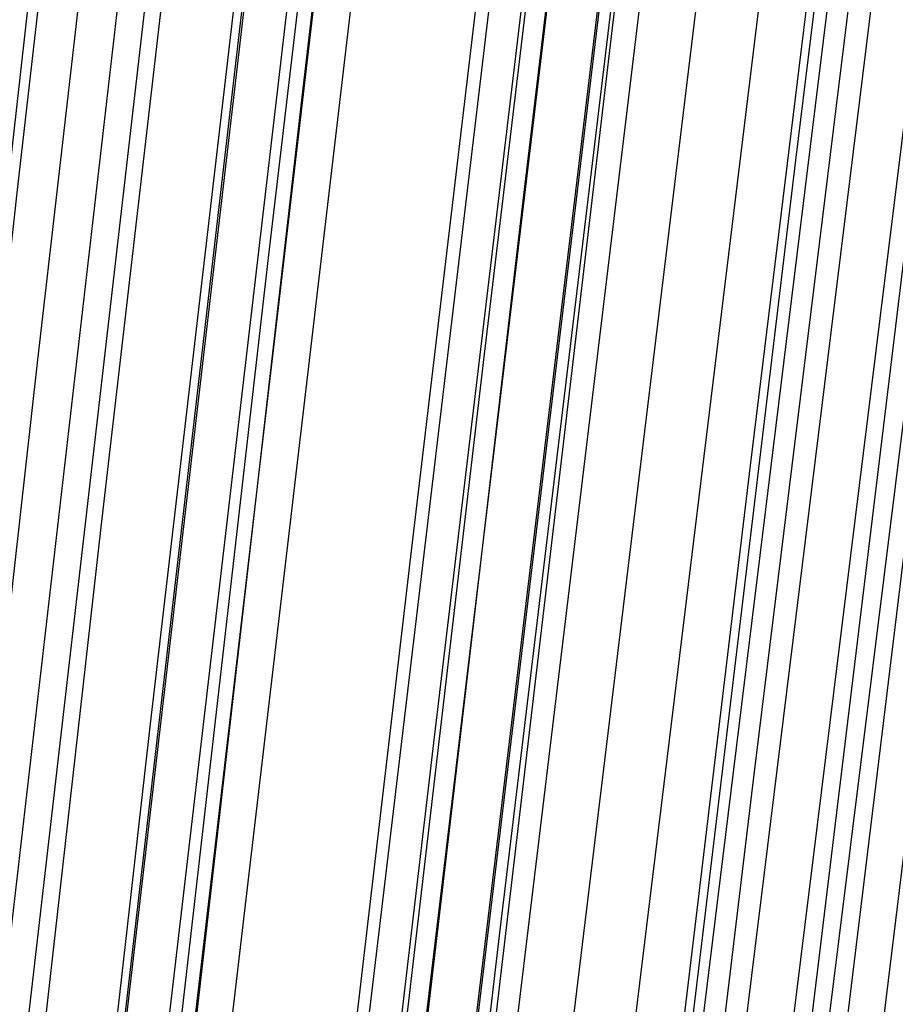
# Model space of a CAD drawing. Units: millimetres. Extents: x 39738 to 327237, y 422363 to 626787.
# Drawn here: x 170253 to 170552, y 570733 to 571069 of the extents above; entities that cross this region are included whole.
import ezdxf

# ---------------------------------------------------------------- set-up
doc = ezdxf.new("R2010")
doc.units = ezdxf.units.MM
doc.header["$LTSCALE"] = 10000
doc.layers.add('FP_PAVE', color=7, linetype='CONTINUOUS', true_color=0xc9c9c9)
doc.layers.add('FP_PIPERACK', color=253, linetype='CONTINUOUS')
doc.layers.add('FPW_SIMLY', color=7, linetype='CONTINUOUS')

msp = doc.modelspace()

# ---------------------------------------------------------------- linework, layer by layer
at = {"layer": 'FP_PAVE'}
for points in [[(121985.73, 551259.44), (121985.73, 591270.01), (242783.83, 597270.01)], [(122083.85, 550744.38), (121985.73, 551259.44), (242783.83, 597270.01)], [(122136.31, 550089.39), (122083.85, 550744.38), (242783.83, 597270.01)], [(122346.12, 549303.4), (122136.31, 550089.39), (242783.83, 597270.01)], [(122635.57, 548589.54), (122346.12, 549303.4), (242783.83, 597270.01)], [(122897.84, 548065.55), (122635.57, 548589.54), (242783.83, 597270.01)], [(123238.79, 547672.56), (122897.84, 548065.55), (242783.83, 597270.01)], [(123632.19, 547200.97), (123238.79, 547672.56), (242783.83, 597270.01)], [(124025.6, 546807.97), (123632.19, 547200.97), (242783.83, 597270.01)], [(124419, 546493.58), (124025.6, 546807.97), (242783.83, 597270.01)], [(124943.54, 546100.58), (124419, 546493.58), (242783.83, 597270.01)], [(125468.07, 545890.99), (124943.54, 546100.58), (242783.83, 597270.01)], [(126123.75, 545576.59), (125468.07, 545890.99), (242783.83, 597270.01)], [(126719.82, 545409.76), (126123.75, 545576.59), (242783.83, 597270.01)], [(127458.64, 545290.54), (126697.09, 545421.11), (242783.83, 597270.01)], [(127985.73, 545259.44), (127350.66, 545296.21), (242783.83, 597270.01)], [(242783.84, 545259.44), (127985.73, 545259.44), (242783.83, 597270.01)]]:
    msp.add_3dface(points, dxfattribs=at)
at = {"layer": 'FP_PIPERACK'}
for points in [[(232033.83, 577509.44, 4900), (126735.73, 577509.44, 4900), (126735.73, 569009.44, 4900), (232033.83, 569009.44, 4900)], [(126735.73, 577509.44, 4500), (232033.83, 577509.44, 4500), (232033.83, 569009.44, 4500), (126735.73, 569009.44, 4500)], [(232033.83, 577509.44, 5900), (126735.73, 577509.44, 5900), (126735.73, 569009.44, 5900), (232033.83, 569009.44, 5900)], [(126735.73, 577509.44, 5500), (232033.83, 577509.44, 5500), (232033.83, 569009.44, 5500), (126735.73, 569009.44, 5500)], [(232033.83, 577509.44, 6900), (126735.73, 577509.44, 6900), (126735.73, 569009.44, 6900), (232033.83, 569009.44, 6900)], [(126735.73, 577509.44, 6500), (232033.83, 577509.44, 6500), (232033.83, 569009.44, 6500), (126735.73, 569009.44, 6500)]]:
    msp.add_3dface(points, dxfattribs=at)
at = {"layer": 'FPW_SIMLY', "color": 4}
for points in [[(168676.28, 555058.24, 12557.53), (168960.13, 557795.1, 14042.94), (169244.45, 560466.14, 15395.07), (169529.24, 563073.93, 16617.41), (169814.48, 565621, 17713.3), (170100.13, 568109.76, 18685.99), (170386.2, 570542.55, 19538.55), (170672.65, 572921.58, 20273.95), (170959.49, 575249.03, 20895.03), (171246.68, 577526.92, 21404.49), (171534.22, 579757.2, 21804.91), (171822.09, 581941.72, 22098.76), (172110.28, 584082.19, 22288.4), (172398.79, 586180.22, 22376.06), (172687.59, 588237.3, 22363.9), (172976.68, 590254.8, 22253.99), (173266.05, 592233.96, 22048.34), (173555.69, 594175.9, 21748.87), (173845.59, 596081.63, 21357.51), (174135.75, 597952.06, 20876.12), (174426.16, 599787.99, 20306.57), (174716.82, 601590.14, 19650.71), (175007.72, 603359.16, 18910.4), (175298.86, 605095.64, 18087.52)], [(168623.89, 555052.52, 12563.72), (168898.2, 557788.33, 14050.28), (169173.26, 560458.34, 15403.52), (169449.07, 563065.14, 16626.94), (169725.57, 565611.23, 17723.9), (170002.75, 568099.04, 18697.62), (170280.58, 570530.89, 19551.18), (170559.03, 572909.03, 20287.57), (170838.09, 575235.58, 20909.61), (171117.71, 577512.6, 21420), (171397.89, 579742.03, 21821.34), (171678.59, 581925.71, 22116.09), (171959.81, 584065.36, 22306.59), (172241.52, 586162.59, 22395.11), (172523.7, 588218.89, 22383.79), (172806.35, 590235.63, 22274.7), (173089.43, 592214.04, 22069.85), (173372.95, 594155.25, 21771.18), (173656.89, 596060.27, 21380.59), (173941.24, 597930.01, 20899.95), (174225.98, 599765.26, 20331.14), (174511.12, 601566.75, 19676.01), (174796.64, 603335.13, 18936.41), (175082.54, 605070.98, 18114.23)], [(168579.91, 555045.15, 12571.74), (168846.2, 557779.61, 14059.78), (169113.5, 560448.31, 15414.47), (169381.75, 563053.83, 16639.3), (169650.93, 565598.68, 17737.64), (169921, 568085.28, 18712.7), (170191.92, 570515.95, 19567.58), (170463.65, 572892.93, 20305.25), (170736.17, 575218.36, 20928.53), (171009.44, 577494.28, 21440.15), (171283.44, 579722.64, 21842.68), (171558.13, 581905.28, 22138.6), (171833.49, 584043.91, 22330.25), (172109.5, 586140.15, 22419.89), (172386.13, 588195.48, 22409.67), (172663.36, 590211.27, 22301.66), (172941.17, 592188.77, 22097.85), (173219.55, 594129.09, 21800.21), (173498.48, 596033.24, 21410.63), (173777.94, 597902.14, 20930.99), (174057.94, 599736.57, 20363.14), (174338.44, 601537.27, 19708.95), (174619.45, 603304.87, 18970.28), (174900.95, 605039.98, 18149)], [(168733.8, 555042.94, 12576.02), (169028.13, 557777.02, 14064.86), (169322.62, 560445.36, 15420.35), (169617.28, 563050.55, 16645.97), (169912.1, 565595.1, 17745.08), (170207.06, 568081.42, 18720.9), (170502.17, 570511.84, 19576.53), (170797.41, 572888.6, 20314.95), (171092.78, 575213.84, 20938.97), (171388.29, 577489.61, 21451.32), (171683.91, 579717.84, 21854.57), (171979.65, 581900.38, 22151.19), (172275.51, 584038.95, 22343.54), (172571.47, 586135.16, 22433.87), (172867.54, 588190.49, 22424.32), (173163.7, 590206.31, 22316.96), (173459.97, 592183.86, 22113.81), (173756.33, 594124.26, 21816.79), (174052.79, 596028.53, 21427.82), (174349.33, 597897.56, 20948.76), (174645.96, 599732.15, 20381.49), (174942.68, 601533.03, 19727.85), (175239.48, 603300.83, 18989.71), (175536.37, 605036.16, 18168.94)], [(168688.6, 555024.74, 12597.26), (168974.69, 557755.49, 14090.05), (169261.2, 560420.61, 15449.38), (169548.1, 563022.67, 16678.75), (169835.39, 565564.17, 17781.53), (170123.04, 568047.53, 18760.93), (170411.04, 570475.07, 19620.06), (170699.38, 572849.04, 20361.89), (170988.04, 575171.56, 20989.26), (171277.01, 577444.68, 21504.88), (171566.28, 579670.35, 21911.33), (171855.84, 581850.4, 22211.09), (172145.67, 583986.55, 22406.51), (172435.77, 586080.41, 22499.84), (172726.13, 588133.46, 22493.23), (173016.73, 590147.08, 22388.76), (173307.58, 592122.49, 22188.43), (173598.66, 594060.84, 21894.18), (173889.96, 595963.11, 21507.91), (174181.49, 597830.21, 21031.5), (174473.23, 599662.95, 20466.81), (174765.18, 601462.04, 19815.7), (175057.34, 603228.12, 19080.03), (175349.71, 604961.78, 18261.66)], [(168613.09, 555023.83, 12597.47), (168885.43, 557754.41, 14090.29), (169158.58, 560419.35, 15449.65), (169432.53, 563021.23, 16679.05), (169707.24, 565562.55, 17781.84), (169982.67, 568045.72, 18761.27), (170258.8, 570473.08, 19620.41), (170535.61, 572846.85, 20362.25), (170813.05, 575169.17, 20989.62), (171091.12, 577442.08, 21505.24), (171369.77, 579667.54, 21911.69), (171649, 581847.36, 22211.44), (171928.78, 583983.29, 22406.86), (172209.09, 586076.91, 22500.18), (172489.9, 588129.72, 22493.56), (172771.22, 590143.09, 22389.08), (173053.01, 592118.26, 22188.74), (173335.26, 594056.34, 21894.49), (173617.96, 595958.35, 21508.21), (173901.11, 597825.19, 21031.81), (174184.68, 599657.66, 20467.12), (174468.68, 601456.47, 19816.02), (174753.09, 603222.28, 19080.35), (175037.9, 604955.66, 18262)], [(168652.1, 555007.08, 12617.69), (168931.55, 557734.61, 14114.27), (169211.6, 560396.6, 15477.3), (169492.24, 562995.62, 16710.29), (169773.45, 565534.17, 17816.59), (170055.19, 568014.67, 18799.44), (170337.46, 570439.42, 19661.94), (170620.22, 572810.68, 20407.06), (170903.46, 575130.57, 21037.65), (171187.16, 577401.14, 21556.41), (171471.3, 579624.32, 21965.95), (171755.86, 581801.96, 22268.72), (172040.83, 583935.77, 22467.1), (172326.2, 586027.36, 22563.32), (172611.95, 588078.22, 22559.55), (172898.06, 590089.7, 22457.85), (173184.52, 592063.06, 22260.24), (173471.33, 593999.42, 21968.65), (173758.48, 595899.77, 21584.98), (174045.95, 597765.02, 21111.12), (174333.74, 599595.97, 20548.92), (174621.85, 601393.34, 19900.24), (174910.26, 603157.76, 19166.95), (175198.97, 604889.83, 18350.9)], [(168695.45, 554995.54, 12631.62), (168982.79, 557720.99, 14130.79), (169270.51, 560380.94, 15496.35), (169558.59, 562978, 16731.81), (169847.01, 565514.65, 17840.53), (170135.77, 567993.3, 18825.75), (170424.85, 570416.28, 19690.56), (170714.23, 572785.82, 20437.96), (171003.91, 575104.05, 21070.76), (171293.88, 577373.01, 21591.71), (171584.11, 579594.66, 22003.37), (171874.6, 581770.8, 22308.24), (172165.35, 583903.18, 22508.66), (172456.34, 585993.4, 22606.89), (172747.56, 588042.94, 22605.08), (173039, 590053.16, 22505.31), (173330.67, 592025.31, 22309.58), (173622.55, 593960.5, 22019.84), (173914.63, 595859.75, 21637.98), (174206.91, 597723.94, 21165.88), (174499.39, 599553.89, 20605.4), (174792.07, 601350.3, 19958.4), (175084.93, 603113.81, 19226.73), (175377.98, 604845, 18412.27)], [(168609.79, 554993.02, 12633.62), (168881.53, 557717.99, 14133.15), (169154.11, 560377.48, 15499.07), (169427.49, 562974.08, 16734.87), (169701.65, 565510.28, 17843.92), (169976.55, 567988.48, 18829.45), (170252.16, 570411.01, 19694.57), (170528.46, 572780.1, 20442.25), (170805.42, 575097.88, 21075.34), (171083, 577366.4, 21596.56), (171361.2, 579587.59, 22008.49), (171639.97, 581763.29, 22313.61), (171919.31, 583895.22, 22514.28), (172199.19, 585984.98, 22612.75), (172479.59, 588034.06, 22611.18), (172760.49, 590043.83, 22511.65), (173041.88, 592015.52, 22316.14), (173323.75, 593950.27, 22026.62), (173606.07, 595849.06, 21644.98), (173888.85, 597712.8, 21173.1), (174172.06, 599542.3, 20612.84), (174455.71, 601338.25, 19966.05), (174739.77, 603101.32, 19234.6), (175024.25, 604832.07, 18420.36)], [(168658.07, 554976.44, 12653.64), (168938.6, 557698.4, 14156.89), (169219.71, 560354.97, 15526.44), (169501.38, 562948.74, 16765.79), (169783.58, 565482.2, 17878.32), (170066.29, 567957.75, 18867.24), (170349.49, 570377.72, 19735.69), (170633.16, 572744.33, 20486.63), (170917.29, 575059.71, 21122.91), (171201.85, 577325.91, 21647.24), (171486.83, 579544.87, 22062.23), (171772.21, 581718.41, 22370.35), (172057.98, 583848.26, 22573.95), (172344.11, 585936.03, 22675.3), (172630.61, 587983.19, 22676.55), (172917.46, 589991.11, 22579.78), (173204.64, 591961.04, 22386.98), (173492.14, 593894.09, 22100.1), (173779.97, 595791.26, 21721.05), (174068.1, 597653.45, 21251.69), (174356.53, 599481.47, 20693.9), (174645.26, 601276.02, 20049.52), (174934.28, 603037.74, 19320.41), (175223.59, 604767.21, 18508.45)], [(168710.45, 554966.24, 12665.97), (169000.53, 557686.34, 14171.51), (169290.9, 560341.12, 15543.31), (169581.55, 562933.16, 16784.85), (169872.48, 565464.94, 17899.52), (170163.66, 567938.87, 18890.54), (170455.1, 570357.28, 19761.04), (170746.77, 572722.37, 20513.99), (171038.68, 575036.3, 21152.24), (171330.81, 577301.1, 21678.51), (171623.15, 579518.7, 22095.4), (171915.7, 581690.95, 22405.37), (172208.44, 583819.55, 22610.79), (172501.37, 585906.12, 22713.93), (172794.49, 587952.14, 22716.92), (173087.78, 589958.97, 22621.86), (173381.25, 591927.85, 22430.74), (173674.88, 593859.9, 22145.5), (173968.67, 595756.12, 21768.05), (174262.62, 597617.41, 21300.26), (174556.72, 599444.57, 20743.99), (174850.97, 601238.3, 20101.1), (175145.37, 602999.25, 19373.44), (175439.92, 604727.99, 18562.89)], [(168764.93, 555321.77, 12237.03), (169064.93, 558106.63, 13662.93), (169364.93, 560824.24, 14956.95), (169664.93, 563477.22, 16122.54), (169964.93, 566068.13, 17163), (170264.93, 568599.43, 18081.5), (170564.93, 571073.49, 18881.09), (170864.93, 573492.56, 19564.69), (171164.93, 575858.82, 20135.08), (171464.93, 578174.35, 20594.94), (171764.93, 580441.09, 20946.8), (172064.93, 582660.9, 21193.1), (172364.93, 584835.53, 21336.17), (172664.93, 586966.58, 21378.22), (172964.93, 589055.55, 21321.39), (173264.93, 591103.82, 21167.74), (173564.93, 593112.65, 20919.26), (173864.93, 595083.16, 20577.9), (174164.93, 597016.39, 20145.56), (174464.93, 598913.25, 19624.11), (174764.93, 600774.57, 19015.43), (175064.93, 602601.11, 18321.37), (175364.93, 604393.54, 17543.8)], [(168710.45, 555318.31, 12241.19), (169000.53, 558102.54, 13667.85), (169290.9, 560819.52, 14962.62), (169581.55, 563471.89, 16128.94), (169872.48, 566062.21, 17170.1), (170163.66, 568592.93, 18089.3), (170455.1, 571066.41, 18889.56), (170746.78, 573484.92, 19573.81), (171038.69, 575850.63, 20144.84), (171330.82, 578165.6, 20605.32), (171623.17, 580431.81, 20957.79), (171915.72, 582651.09, 21204.69), (172208.47, 584825.2, 21348.33), (172501.41, 586955.73, 21390.95), (172794.53, 589044.2, 21334.68), (173087.84, 591091.98, 21181.58), (173381.31, 593100.32, 20933.63), (173674.95, 595070.35, 20592.79), (173968.76, 597003.11, 20160.96), (174262.73, 598899.51, 19640.02), (174556.85, 600760.39, 19031.83), (174851.12, 602586.48, 18338.26), (175145.55, 604378.48, 17561.16)], [(168658.07, 555308.09, 12253.5), (168938.6, 558090.45, 13682.45), (169219.71, 560805.61, 14979.45), (169501.38, 563456.22, 16147.94), (169783.58, 566044.82, 17191.23), (170066.29, 568573.86, 18112.49), (170349.49, 571045.71, 18914.78), (170633.17, 573462.63, 19601), (170917.3, 575826.79, 20173.97), (171201.87, 578140.26, 20636.33), (171486.86, 580405, 20990.65), (171772.24, 582622.85, 21239.35), (172058.02, 584795.57, 21384.76), (172344.17, 586924.75, 21429.11), (172630.69, 589011.9, 21374.53), (172917.55, 591058.4, 21223.09), (173204.75, 593065.5, 20976.77), (173492.29, 595034.33, 20637.52), (173780.14, 596965.92, 20207.25), (174068.3, 598861.19, 19687.83), (174356.77, 600720.97, 19081.13), (174645.54, 602546.01, 18389.01), (174934.6, 604336.98, 17613.34)], [(168741.47, 555295.88, 12269.28), (169037.19, 558076.03, 13701.16), (169333.05, 560789.05, 15001.03), (169629.02, 563437.59, 16172.32), (169925.11, 566024.2, 17218.36), (170221.32, 568551.31, 18142.31), (170517.63, 571021.3, 18947.22), (170814.05, 573436.44, 19636.03), (171110.56, 575798.88, 20211.52), (171407.17, 578110.69, 20676.36), (171703.88, 580373.84, 21033.1), (172000.67, 582590.18, 21284.18), (172297.55, 584761.43, 21431.92), (172594.51, 586889.22, 21478.55), (172891.54, 588975.05, 21426.21), (173188.66, 591020.28, 21276.95), (173485.85, 593026.17, 21032.78), (173783.11, 594993.86, 20695.62), (174080.44, 596924.36, 20267.39), (174377.85, 598818.61, 19749.96), (174675.31, 600677.42, 19145.21), (174972.85, 602501.54, 18454.98), (175270.44, 604291.64, 17681.16)], [(168609.79, 555291.49, 12273.51), (168881.53, 558070.82, 13706.17), (169154.11, 560783.05, 15006.79), (169427.49, 563430.8, 16178.82), (169701.65, 566016.62, 17225.56), (169976.55, 568542.96, 18150.19), (170252.17, 571012.18, 18955.77), (170528.47, 573426.55, 19645.22), (170805.43, 575788.23, 20221.33), (171083.03, 578099.29, 20686.77), (171361.23, 580361.69, 21044.1), (171640.02, 582577.27, 21295.75), (171919.37, 584747.77, 21444.05), (172199.27, 586874.81, 21491.23), (172479.69, 588959.89, 21439.42), (172760.62, 591004.37, 21290.69), (173042.04, 593009.52, 21047.02), (173323.94, 594976.47, 20710.37), (173606.3, 596906.24, 20282.64), (173889.12, 598799.76, 19765.7), (174172.38, 600657.84, 19161.43), (174456.07, 602481.24, 18471.68), (174740.19, 604270.64, 17698.33)], [(168695.45, 555289.99, 12276.37), (168982.79, 558069.06, 13709.57), (169270.51, 560781.03, 15010.72), (169558.59, 563428.55, 16183.26), (169847.01, 566014.16, 17230.51), (170135.77, 568540.3, 18155.65), (170424.85, 571009.34, 18961.73), (170714.24, 573423.55, 19651.67), (171003.92, 575785.08, 20228.26), (171293.89, 578096.01, 20694.18), (171584.12, 580358.3, 21051.98), (171874.62, 582573.79, 21304.09), (172165.38, 584744.22, 21452.85), (172456.37, 586871.21, 21500.47), (172747.6, 588956.25, 21449.1), (173039.06, 591000.72, 21300.79), (173330.74, 593005.86, 21057.54), (173622.63, 594972.83, 20721.3), (173914.73, 596902.63, 20293.96), (174207.03, 598796.19, 19777.4), (174499.53, 600654.33, 19173.5), (174792.23, 602477.81, 18484.11), (175085.12, 604267.28, 17711.11)], [(168652.1, 555278.44, 12290.29), (168931.55, 558055.4, 13726.07), (169211.6, 560765.33, 15029.74), (169492.24, 563410.85, 16204.74), (169773.45, 565994.52, 17254.39), (170055.19, 568518.78, 18181.88), (170337.46, 570985.99, 18990.24), (170620.23, 573398.41, 19682.42), (170903.47, 575758.21, 20261.2), (171187.17, 578067.46, 20729.26), (171471.32, 580328.1, 21089.15), (171755.89, 582542, 21343.31), (172040.87, 584710.88, 21494.07), (172326.25, 586836.36, 21543.65), (172612.01, 588919.94, 21494.2), (172898.14, 590962.99, 21347.78), (173184.62, 592966.76, 21106.37), (173471.46, 594932.39, 20771.93), (173758.63, 596860.91, 20346.35), (174046.13, 598753.23, 19831.53), (174333.95, 600610.17, 19229.31), (174622.09, 602432.48, 18541.58), (174910.54, 604220.84, 17770.18)], [(168764.93, 555271.4, 12299.68), (169064.93, 558047.1, 13737.2), (169364.93, 560755.8, 15042.59), (169664.93, 563400.16, 16219.27), (169964.93, 565982.7, 17270.57), (170264.93, 568505.88, 18199.67), (170564.93, 570972.06, 19009.62), (170864.93, 573383.5, 19703.35), (171164.93, 575742.37, 20283.65), (171464.93, 578050.72, 20753.21), (171764.93, 580310.52, 21114.57), (172064.93, 582523.62, 21370.17), (172364.93, 584691.75, 21522.35), (172664.93, 586816.53, 21573.32), (172964.93, 588899.45, 21525.22), (173264.93, 590941.89, 21380.13), (173564.93, 592945.09, 21140.02), (173864.93, 594910.19, 20806.85), (174164.93, 596838.22, 20382.51), (174464.93, 598730.09, 19868.89), (174764.93, 600586.62, 19267.85), (175064.93, 602408.55, 18581.26), (175364.93, 604196.57, 17810.96)], [(168688.6, 555261.63, 12311.44), (168974.69, 558035.54, 13751.15), (169261.2, 560742.5, 15058.66), (169548.1, 563385.16, 16237.42), (169835.39, 565966.05, 17290.74), (170123.04, 568487.62, 18221.8), (170411.04, 570952.22, 19033.68), (170699.38, 573362.12, 19729.29), (170988.05, 575719.49, 20311.43), (171277.02, 578026.37, 20782.78), (171566.3, 580284.74, 21145.89), (171855.86, 582496.44, 21403.21), (172145.7, 584663.21, 21557.06), (172435.8, 586786.65, 21609.67), (172726.17, 588868.27, 21563.18), (173016.78, 590909.44, 21419.66), (173307.64, 592911.4, 21181.1), (173598.73, 594875.3, 20849.43), (173890.05, 596802.16, 20426.58), (174181.59, 598692.89, 19914.4), (174473.35, 600548.32, 19314.78), (174765.32, 602369.18, 18629.57), (175057.51, 604156.16, 17860.63)], [(168613.09, 555261.68, 12310.5), (168885.43, 558035.58, 13750.03), (169158.59, 560742.54, 15057.36), (169432.53, 563385.18, 16235.94), (169707.24, 565966.05, 17289.08), (169982.68, 568487.58, 18219.97), (170258.81, 570952.15, 19031.67), (170535.61, 573362, 19727.1), (170813.06, 575719.3, 20309.07), (171091.13, 578026.12, 20780.24), (171369.8, 580284.41, 21143.18), (171649.04, 582496.02, 21400.32), (171928.83, 584662.68, 21554), (172209.15, 586786.01, 21606.45), (172489.98, 588867.51, 21559.8), (172771.31, 590908.54, 21416.11), (173053.13, 592910.36, 21177.39), (173335.4, 594874.11, 20845.58), (173618.14, 596800.81, 20422.57), (173901.32, 598691.37, 19910.26), (174184.93, 600546.62, 19310.5), (174468.96, 602367.31, 18625.16), (174753.41, 604154.09, 17856.11)], [(168733.8, 555244.13, 12333.28), (169028.13, 558014.85, 13777.04), (169322.62, 560718.74, 15088.52), (169617.28, 563358.41, 16271.15), (169912.1, 565936.41, 17328.25), (170207.06, 568455.18, 18263.03), (170502.17, 570917.07, 19078.52), (170797.41, 573324.35, 19777.68), (171092.79, 575679.18, 20363.29), (171388.29, 577983.62, 20838.04), (171683.92, 580239.63, 21204.48), (171979.66, 582449.05, 21465.06), (172275.51, 584613.62, 21622.1), (172571.48, 586734.95, 21677.85), (172867.55, 588814.54, 21634.43), (173163.72, 590853.76, 21493.9), (173459.99, 592853.86, 21258.28), (173756.36, 594815.97, 20929.49), (174052.82, 596741.11, 20509.44), (174349.37, 598630.2, 20000.01), (174646, 600484.06, 19403.06), (174942.73, 602303.43, 18720.46), (175239.54, 604088.98, 17954.07)], [(168623.89, 555233.83, 12344.97), (168898.2, 558002.66, 13790.9), (169173.26, 560704.7, 15104.48), (169449.07, 563342.58, 16289.16), (169725.57, 565918.82, 17348.27), (170002.75, 568435.87, 18284.99), (170280.59, 570896.09, 19102.39), (170559.04, 573301.72, 19803.4), (170838.09, 575654.94, 20390.82), (171117.72, 577957.81, 20867.33), (171397.91, 580212.27, 21235.5), (171678.62, 582420.18, 21497.77), (171959.84, 584583.26, 21656.46), (172241.56, 586703.14, 21713.82), (172523.76, 588781.3, 21671.98), (172806.42, 590819.12, 21533.01), (173089.52, 592817.86, 21298.9), (173373.06, 594778.63, 20971.59), (173657.01, 596702.47, 20553), (173941.39, 598590.29, 20045), (174226.16, 600442.91, 19449.45), (174511.32, 602261.07, 18768.22), (174796.88, 604045.44, 18003.17)], [(168676.28, 555228.81, 12351.75), (168960.13, 557996.73, 13798.94), (169244.45, 560697.89, 15113.76), (169529.24, 563334.92, 16299.65), (169814.48, 565910.35, 17359.94), (170100.13, 568426.62, 18297.82), (170386.2, 570886.08, 19116.36), (170672.66, 573291, 19818.48), (170959.49, 575643.53, 20407), (171246.69, 577945.73, 20884.58), (171534.23, 580199.56, 21253.8), (171822.11, 582406.86, 21517.1), (172110.3, 584569.37, 21676.8), (172398.81, 586688.71, 21735.15), (172687.62, 588766.35, 21694.28), (172976.72, 590803.69, 21556.25), (173266.1, 592801.96, 21323.07), (173555.75, 594762.31, 20996.68), (173845.66, 596685.74, 20578.97), (174135.84, 598573.18, 20071.83), (174426.26, 600425.45, 19477.12), (174716.94, 602243.28, 18796.71), (175007.86, 604027.34, 18032.46)], [(168764.93, 555220.73, 12362.07), (169064.93, 557987.2, 13811.18), (169364.93, 560686.95, 15127.88), (169664.93, 563322.63, 16315.61), (169964.93, 565896.75, 17377.71), (170264.93, 568411.76, 18317.35), (170564.93, 570870.01, 19137.62), (170864.93, 573273.77, 19841.44), (171164.93, 575625.19, 20431.62), (171464.93, 577926.33, 20910.84), (171764.93, 580179.14, 21281.66), (172064.93, 582385.48, 21546.53), (172364.93, 584547.07, 21707.77), (172664.93, 586665.53, 21767.63), (172964.93, 588742.36, 21728.24), (173264.93, 590778.91, 21591.66), (173564.93, 592776.45, 21359.89), (173864.93, 594736.11, 21034.88), (174164.93, 596658.89, 20618.53), (174464.93, 598545.72, 20112.7), (174764.93, 600397.42, 19519.28), (175064.93, 602214.72, 18840.12), (175364.93, 603998.28, 18077.08)], [(168632.25, 555200.5, 12385.89), (168908.08, 557963.26, 13839.42), (169184.63, 560659.42, 15160.42), (169461.86, 563291.58, 16352.35), (169739.76, 565862.29, 17418.54), (170018.3, 568373.97, 18362.18), (170297.44, 570828.98, 19186.35), (170577.18, 573229.57, 19893.98), (170857.47, 575577.9, 20487.88), (171138.31, 577876.02, 20970.73), (171419.66, 580125.9, 21345.11), (171701.52, 582329.37, 21613.45), (171983.86, 584488.16, 21778.1), (172266.66, 586603.89, 21841.29), (172549.91, 588678.06, 21805.16), (172833.59, 590712.02, 21671.78), (173117.69, 592707.05, 21443.14), (173402.2, 594664.25, 21121.19), (173687.11, 596584.66, 20707.84), (173972.4, 598469.18, 20204.95), (174258.07, 600318.64, 19614.4), (174544.11, 602133.76, 18938.05), (174830.51, 603915.22, 18177.76)], [(168680.3, 555198.19, 12389.24), (168964.89, 557960.54, 13843.4), (169249.93, 560656.29, 15165.01), (169535.41, 563288.08, 16357.54), (169821.31, 565858.41, 17424.32), (170107.62, 568369.75, 18368.55), (170394.32, 570824.43, 19193.28), (170681.39, 573224.7, 19901.47), (170968.82, 575572.73, 20495.92), (171256.6, 577870.58, 20979.31), (171544.71, 580120.19, 21354.22), (171833.13, 582323.41, 21623.08), (172121.87, 584481.97, 21788.24), (172410.9, 586597.49, 21851.93), (172700.21, 588671.46, 21816.29), (172989.8, 590705.25, 21683.39), (173279.66, 592700.1, 21455.22), (173569.78, 594657.16, 21133.73), (173860.15, 596577.43, 20720.82), (174150.77, 598461.83, 20218.37), (174441.63, 600311.18, 19628.24), (174732.72, 602126.21, 18952.3), (175024.05, 603907.59, 18192.41)], [(168734.39, 555191.37, 12397.87), (169028.83, 557952.49, 13853.63), (169323.43, 560647.05, 15176.82), (169618.2, 563277.68, 16370.89), (169913.11, 565846.91, 17439.17), (170208.17, 568357.17, 18384.87), (170503.37, 570810.82, 19211.05), (170798.71, 573210.1, 19920.65), (171094.17, 575557.17, 20516.48), (171389.76, 577854.1, 21001.24), (171685.47, 580102.83, 21377.47), (171981.29, 582305.21, 21647.64), (172277.23, 584462.97, 21814.08), (172573.27, 586577.73, 21879.02), (172869.42, 588650.96, 21844.61), (173165.66, 590684.06, 21712.91), (173462, 592678.25, 21485.92), (173758.43, 594634.68, 21165.58), (174054.96, 596554.37, 20753.8), (174351.58, 598438.21, 20252.44), (174648.28, 600287.03, 19663.39), (174945.06, 602101.57, 18988.49), (175241.93, 603882.48, 18229.6)], [(168691.22, 555163.61, 12431.35), (168977.79, 557919.66, 13893.33), (169264.76, 560609.31, 15222.58), (169552.11, 563235.17, 16422.57), (169839.83, 565799.77, 17496.64), (170127.9, 568305.53, 18447.99), (170416.32, 570754.81, 19279.69), (170705.06, 573149.85, 19994.7), (170994.11, 575492.8, 20595.81), (171283.46, 577785.73, 21085.73), (171573.1, 580030.58, 21467.03), (171863.02, 582229.2, 21742.15), (172153.21, 584383.32, 21913.44), (172443.65, 586494.54, 21983.13), (172734.34, 588564.36, 21953.37), (173025.27, 590594.15, 21826.23), (173316.44, 592585.15, 21603.69), (173607.83, 594538.5, 21287.72), (173899.44, 596455.22, 20880.2), (174191.27, 598336.2, 20383.02), (174483.3, 600182.27, 19798.04), (174775.54, 601994.15, 19127.13), (175067.98, 603772.51, 18372.13)], [(168608.43, 555163.52, 12430.49), (168879.91, 557919.55, 13892.3), (169152.25, 560609.17, 15221.39), (169425.4, 563234.99, 16421.22), (169699.33, 565799.54, 17495.12), (169974.01, 568305.24, 18446.3), (170249.41, 570754.45, 19277.84), (170525.5, 573149.42, 19992.67), (170802.26, 575492.29, 20593.62), (171079.65, 577785.12, 21083.37), (171357.66, 580029.86, 21464.5), (171636.25, 582228.36, 21739.46), (171915.42, 584382.34, 21910.58), (172195.13, 586493.42, 21980.11), (172475.37, 588563.09, 21950.19), (172756.12, 590592.72, 21822.9), (173037.36, 592583.55, 21600.21), (173319.08, 594536.72, 21284.09), (173601.28, 596453.24, 20876.43), (173883.92, 598334.02, 20379.12), (174167.02, 600179.89, 19794.01), (174450.54, 601991.56, 19122.97), (174734.5, 603769.7, 18367.87)], [(168725.03, 555144.11, 12455.13), (169017.77, 557896.61, 13921.53), (169310.71, 560582.82, 15255.09), (169603.87, 563205.35, 16459.3), (169897.22, 565766.72, 17537.49), (170190.77, 568269.35, 18492.87), (170484.5, 570715.6, 19328.52), (170778.41, 573107.7, 20047.37), (171072.48, 575447.82, 20652.27), (171366.72, 577738, 21145.88), (171661.11, 579980.2, 21530.8), (171955.65, 582176.25, 21809.47), (172250.34, 584327.89, 21984.23), (172545.17, 586436.73, 22057.32), (172840.13, 588504.26, 22030.9), (173135.22, 590531.84, 21907.02), (173430.44, 592520.72, 21687.68), (173725.78, 594472.04, 21374.83), (174021.24, 596386.8, 20970.37), (174316.81, 598265.91, 20476.18), (174612.5, 600110.19, 19894.12), (174908.3, 601920.37, 19226.05), (175204.21, 603697.09, 18473.82)], [(168645.25, 555143.79, 12454.86), (168923.45, 557896.22, 13921.2), (169202.29, 560582.36, 15254.71), (169481.76, 563204.81, 16458.86), (169761.82, 565766.09, 17536.99), (170042.46, 568268.64, 18492.3), (170323.65, 570714.78, 19327.88), (170605.37, 573106.78, 20046.67), (170887.59, 575446.78, 20651.49), (171170.3, 577736.83, 21145.03), (171453.48, 579978.9, 21529.87), (171737.12, 582174.81, 21808.46), (172021.18, 584326.29, 21983.15), (172305.66, 586434.97, 22056.17), (172590.55, 588502.32, 22029.67), (172875.83, 590529.72, 21905.72), (173161.48, 592518.41, 21686.31), (173447.51, 594469.53, 21373.39), (173733.88, 596384.09, 20968.87), (174020.61, 598262.99, 20474.61), (174307.68, 600107.05, 19892.5), (174595.08, 601917, 19224.37), (174882.81, 603693.5, 18472.11)], [(168691.22, 555124.36, 12478.71), (168977.79, 557873.26, 13949.48), (169264.76, 560555.98, 15287.32), (169552.11, 563175.11, 16495.7), (169839.83, 565733.18, 17577.96), (170127.9, 568232.62, 18537.32), (170416.32, 570675.75, 19376.85), (170705.06, 573064.84, 20099.51), (170994.11, 575402.02, 20708.12), (171283.46, 577689.35, 21205.38), (171573.1, 579928.79, 21593.85), (171863.02, 582122.16, 21876.01), (172153.2, 584271.2, 22054.18), (172443.64, 586377.52, 22130.62), (172734.33, 588442.61, 22107.47), (173025.26, 590467.83, 21986.8), (173316.43, 592454.44, 21770.6), (173607.82, 594403.56, 21460.82), (173899.43, 596316.19, 21059.37), (174191.25, 598193.26, 20568.11), (174483.28, 600035.57, 19988.92), (174775.52, 601843.85, 19323.66), (175067.96, 603618.75, 18574.17)], [(168608.43, 555123.5, 12478.78), (168879.91, 557872.24, 13949.55), (169152.25, 560554.79, 15287.39), (169425.4, 563173.75, 16495.77), (169699.33, 565731.65, 17578.03), (169974.01, 568230.9, 18537.38), (170249.41, 570673.85, 19376.89), (170525.5, 573062.74, 20099.54), (170802.25, 575399.72, 20708.13), (171079.65, 577686.85, 21205.36), (171357.65, 579926.07, 21593.81), (171636.25, 582119.22, 21875.93), (171915.41, 584268.03, 22054.08), (172195.12, 586374.11, 22130.49), (172475.35, 588438.95, 22107.31), (172756.1, 590463.93, 21986.6), (173037.34, 592450.27, 21770.38), (173319.06, 594399.13, 21460.57), (173601.25, 596311.49, 21059.1), (173883.89, 598188.28, 20567.83), (174166.97, 600030.31, 19988.62), (174450.49, 601838.3, 19323.34), (174734.44, 603612.92, 18573.85)], [(168734.39, 555096.61, 12512.2), (169028.83, 557840.47, 13989.2), (169323.43, 560518.29, 15333.11), (169618.2, 563132.68, 16547.43), (169913.11, 565686.16, 17635.49), (170208.17, 568181.13, 18600.53), (170503.37, 570619.96, 19445.61), (170798.71, 573004.86, 20173.7), (171094.17, 575338, 20787.63), (171389.76, 577621.42, 21290.09), (171685.47, 579857.07, 21683.66), (171981.29, 582046.79, 21970.81), (172277.23, 584192.31, 22153.88), (172573.27, 586295.22, 22235.11), (172869.41, 588357.04, 22216.65), (173165.65, 590379.11, 22100.57), (173461.99, 592362.69, 21888.87), (173758.42, 594308.89, 21583.5), (174054.95, 596218.74, 21186.35), (174351.56, 598093.14, 20699.31), (174648.26, 599932.89, 20124.22), (174945.04, 601738.71, 19462.97), (175241.91, 603511.27, 18717.39)], [(168680.3, 555089.4, 12520.5), (168964.89, 557831.93, 13999.03), (169249.93, 560508.47, 15344.44), (169535.41, 563121.61, 16560.22), (169821.31, 565673.86, 17649.71), (170107.62, 568167.65, 18616.13), (170394.32, 570605.31, 19462.57), (170681.39, 572989.08, 20191.98), (170968.82, 575321.11, 20807.2), (171256.59, 577603.45, 21310.92), (171544.7, 579838.04, 21705.73), (171833.12, 582026.73, 21994.09), (172121.85, 584171.23, 22178.33), (172410.88, 586273.16, 22260.72), (172700.19, 588334.01, 22243.39), (172989.78, 590355.15, 22128.43), (173279.63, 592337.81, 21917.81), (173569.74, 594283.13, 21613.5), (173860.11, 596192.11, 21217.4), (174150.72, 598065.67, 20731.37), (174441.57, 599904.6, 20157.29), (174732.65, 601709.63, 19497.01), (175023.97, 603481.41, 18752.39)], [(168632.25, 555086.54, 12523.39), (168908.08, 557828.54, 14002.45), (169184.63, 560504.56, 15348.38), (169461.86, 563117.2, 16564.66), (169739.76, 565668.95, 17654.64), (170018.3, 568162.26, 18621.54), (170297.44, 570599.44, 19468.44), (170577.17, 572982.74, 20198.31), (170857.46, 575314.3, 20813.97), (171138.3, 577596.18, 21318.12), (171419.65, 579830.32, 21713.34), (171701.5, 582018.56, 22002.1), (171983.84, 584162.63, 22186.75), (172266.63, 586264.13, 22269.52), (172549.87, 588324.55, 22252.58), (172833.55, 590345.26, 22137.98), (173117.64, 592327.51, 21927.74), (173402.14, 594272.42, 21623.78), (173687.03, 596181, 21228.03), (173972.31, 598054.16, 20742.35), (174257.97, 599892.69, 20168.61), (174543.99, 601697.34, 19508.66), (174830.38, 603468.75, 18764.37)]]:
    msp.add_polyline3d(points, dxfattribs=at)

doc.saveas('drawing.dxf')
